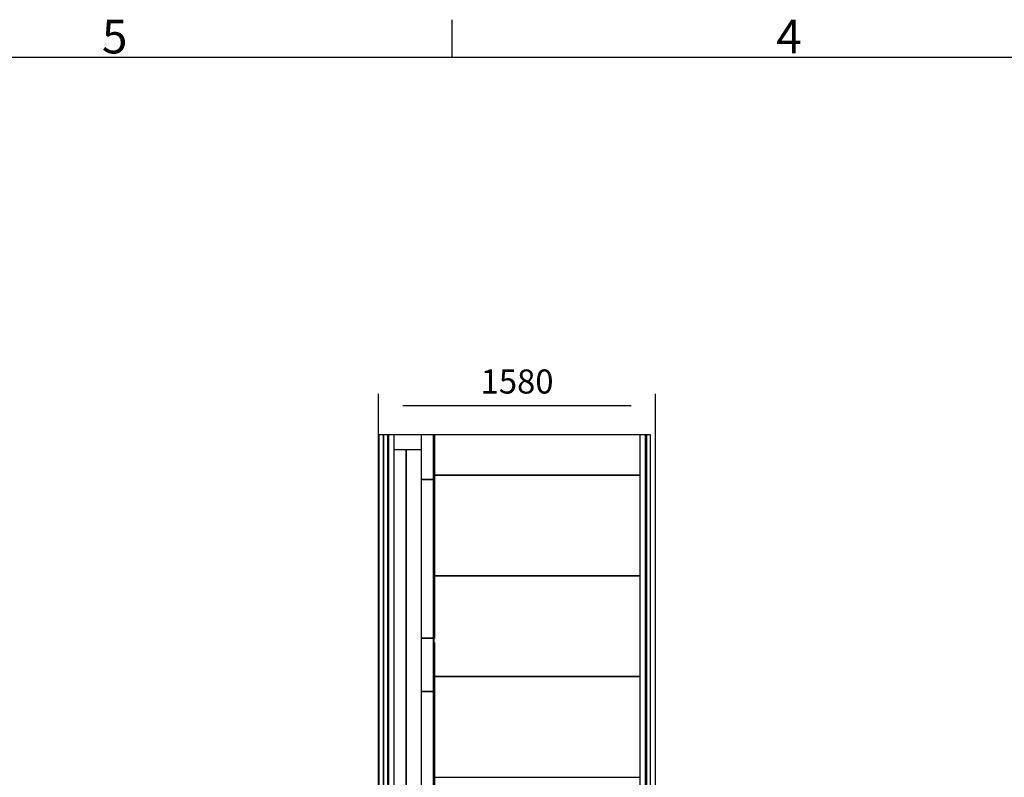
# Model space of a CAD drawing. Extents: x 5 to 1485, y 5 to 302.
# Drawn here: x 630 to 732, y 217 to 296 of the extents above; entities that cross this region are included whole.
import ezdxf

# ---------------------------------------------------------------- set-up
doc = ezdxf.new("R2010")
doc.units = 0
doc.header["$LTSCALE"] = 0.5
doc.header["$MEASUREMENT"] = 0
doc.layers.get('0').update_dxf_attribs({"linetype": 'CONTINUOUS'})
doc.layers.add('6', color=7, linetype='CONTINUOUS')
doc.layers.add('9', color=7, linetype='CONTINUOUS')
doc.styles.add('LD', font='ARIALUNI.TTF')
doc.dimstyles.new('LIFT', dxfattribs={"dimtxt": 2, "dimasz": 2.5, "dimexe": 1.25, "dimexo": 0, "dimgap": 0.5, "dimtad": 1, "dimdec": 0, "dimzin": 0, "dimdsep": 46, "dimtxsty": 'LD', "dimcen": 0, "dimdle": 3.5, "dimclrd": 1, "dimclre": 1, "dimclrt": 5, "dimadec": 0, "dimazin": 0, "dimtfac": 1, "dimtdec": 0, "dimtix": 1, "dimtmove": 1, "dimatfit": 3, "dimfxl": 1, "dimtolj": 1, "dimtzin": 0, "dimarcsym": 0})

# ---------------------------------------------------------------- blocks, each defined once
blk = doc.blocks.new('*D1475')
at = {"layer": '9', "color": 1, "transparency": 16777216}
for p, q in [((667.37, 125), (667.37, 257.07)), ((696.1, 125), (696.1, 257.07)), ((693.6, 255.82), (669.87, 255.82))]:
    blk.add_line(p, q, dxfattribs=at)
for p in [(667.37, 125.01), (696.1, 125.01)]:
    blk.add_point(p, dxfattribs=at)
for points in [[(667.37, 255.82), (669.87, 256.23), (669.87, 255.4), (667.37, 255.82)], [(696.1, 255.82), (693.6, 255.4), (693.6, 256.23), (696.1, 255.82)]]:
    blk.add_solid(points, dxfattribs=at)
at = {"layer": '9', "color": 5, "transparency": 16777216, "insert": (681.74, 256.32), "char_height": 2.5, "attachment_point": 8, "style": 'LD'}
blk.add_mtext('1580', dxfattribs=at)
blk = doc.blocks.new('LD_20181101120418_0000001C')
for p, q in [((-12, 7030), (-39, 7030)), ((-39, 7030), (-39, 0)), ((12, 7030), (-12, 7030)), ((-12, 7030), (-12, 0)), ((-12, 0), (-12, 7030)), ((12, 0), (12, 7030)), ((17, 7030), (12, 7030)), ((17, 26.5), (17, 7030)), ((48.9, 7030), (17, 7030)), ((17, 7030), (17, 26.5)), ((48.9, 26.5), (48.9, 7030)), ((-39, 0), (-12, 0)), ((-12, 0), (12, 0))]:
    blk.add_line(p, q)
blk = doc.blocks.new('LD_20181101120418_00000020')
for p, q in [((701.6, 287.5), (-471.5, 287.5)), ((-471.5, -287.5), (701.6, -287.5))]:
    blk.add_line(p, q)
blk = doc.blocks.new('LD_20181101120418_00000022')
for p, q in [((-547.001, 115), (-701.6, 115)), ((701.6, 115), (-471.5, 115)), ((-471.5, -115), (701.6, -115))]:
    blk.add_line(p, q)
blk = doc.blocks.new('LD_20181101120418_00000024')
for p, q in [((701.6, 287.5), (-471.5, 287.5)), ((-471.5, -287.5), (701.6, -287.5))]:
    blk.add_line(p, q)
blk = doc.blocks.new('LD_20181101120418_00000025')
for p, q in [((701.6, 287.5), (-471.5, 287.5)), ((-471.5, -287.5), (701.6, -287.5))]:
    blk.add_line(p, q)
blk = doc.blocks.new('LD_20181101120418_00000026')
for p, q in [((-17, 7030), (-48.9, 7030)), ((-48.9, 7030), (-48.9, 26.5)), ((-12, 7030), (-17, 7030)), ((-17, 7030), (-17, 26.5)), ((-17, 26.5), (-17, 7030)), ((12, 7030), (-12, 7030)), ((-12, 7030), (-12, 0)), ((12, 0), (12, 7030)), ((-12, 0), (12, 0))]:
    blk.add_line(p, q)
blk = doc.blocks.new('LD_20181101120418_0000002A')
for p, q in [((-2.5, 452), (-72.5, 452)), ((-72.5, 452), (-72.5, -452)), ((1, 452), (-2.5, 452)), ((-2.5, -452), (-2.5, 452)), ((1.1, 452), (1, 452)), ((1, 452), (1, -452)), ((1, -452), (1, 452)), ((1.2, 452), (1.1, 452)), ((1.1, 452), (1.1, -452)), ((1.1, -452), (1.1, 452)), ((1.3, 452), (1.2, 452)), ((1.2, 452), (1.2, -452)), ((1.2, -452), (1.2, 452)), ((1.4, 452), (1.3, 452)), ((1.3, 452), (1.3, -452)), ((1.3, -452), (1.3, 452)), ((1.5, 452), (1.4, 452)), ((1.4, 452), (1.4, -452)), ((1.4, -452), (1.4, 452)), ((1.6, 452), (1.5, 452)), ((1.5, 452), (1.5, -452)), ((1.5, -452), (1.5, 452)), ((1.5, 452), (1.5, 452)), ((1.5, 452), (1.5, -452)), ((1.5, -452), (1.5, 452)), ((1.5, 452), (1.5, 452)), ((1.5, 452), (1.5, -452)), ((1.5, -452), (1.5, 452)), ((1.5, 452), (1.5, 452)), ((1.5, 452), (1.5, -452)), ((1.5, -452), (1.5, 452)), ((1.5, 452), (1.5, 452)), ((1.5, 452), (1.5, -452)), ((1.5, -452), (1.5, 452)), ((1.5, 452), (1.5, 452)), ((1.5, 452), (1.5, -452)), ((1.5, -452), (1.5, 452)), ((1.5, 452), (1.5, 452)), ((1.5, 452), (1.5, -452)), ((1.5, -452), (1.5, 452)), ((2.9, 452), (1.6, 452)), ((1.6, 452), (1.6, -452)), ((1.6, -452), (1.6, 452)), ((1.6, 452), (1.6, 452)), ((1.6, 452), (1.6, -452)), ((1.6, -452), (1.6, 452)), ((1.6, 452), (1.6, 452)), ((1.6, 452), (1.6, -452)), ((1.6, -452), (1.6, 452)), ((3, 452), (2.9, 452)), ((2.9, 452), (2.9, -452)), ((2.9, -452), (2.9, 452)), ((2.9, 452), (2.9, 452)), ((2.9, 452), (2.9, -452)), ((2.9, -452), (2.9, 452)), ((2.9, 452), (2.9, 452)), ((2.9, 452), (2.9, -452)), ((2.9, -452), (2.9, 452)), ((3, -452), (3, 452)), ((3, 452), (3, 452)), ((3, 452), (3, -452)), ((3, -452), (3, 452)), ((3, 452), (3, 452)), ((3, 452), (3, -452)), ((3, -452), (3, 452)), ((3, 452), (3, 452)), ((3, 452), (3, -452)), ((3, -452), (3, 452)), ((3, 452), (3, 452)), ((3, 452), (3, -452)), ((3, -452), (3, 452)), ((-72.5, -452), (-2.5, -452)), ((-2.5, -452), (1, -452)), ((0, -455.5), (0.2, -455.5)), ((0.2, -455.5), (0.2, -477)), ((0.2, -477), (1.5, -477)), ((1, -452), (1.1, -452)), ((1.1, -452), (1.2, -452)), ((1.2, -452), (1.3, -452)), ((1.3, -452), (1.4, -452)), ((1.4, -452), (1.5, -452)), ((1.5, -452), (1.6, -452)), ((1.5, -452), (1.5, -452)), ((1.5, -452), (1.5, -452)), ((1.5, -452), (1.5, -452)), ((1.5, -452), (1.5, -452)), ((1.5, -452), (1.5, -452)), ((1.5, -452), (1.5, -452)), ((1.5, -477), (1.5, -452)), ((1.6, -452), (2.9, -452)), ((1.6, -452), (1.6, -452)), ((1.6, -452), (1.6, -452)), ((2.9, -452), (3, -452)), ((2.9, -452), (2.9, -452)), ((2.9, -452), (2.9, -452)), ((3, -452), (3, -452)), ((3, -452), (3, -452)), ((3, -452), (3, -452)), ((3, -452), (3, -452))]:
    blk.add_line(p, q)
blk = doc.blocks.new('LD_20181101120418_0000002B')
for p, q in [((-2.5, 128), (-72.5, 128)), ((-72.5, 128), (-72.5, -128)), ((1, 128), (-2.5, 128)), ((-2.5, -128), (-2.5, 128)), ((1.1, 128), (1, 128)), ((1, 128), (1, -128)), ((1, -128), (1, 128)), ((1.2, 128), (1.1, 128)), ((1.1, 128), (1.1, -128)), ((1.1, -128), (1.1, 128)), ((1.3, 128), (1.2, 128)), ((1.2, 128), (1.2, -128)), ((1.2, -128), (1.2, 128)), ((1.4, 128), (1.3, 128)), ((1.3, 128), (1.3, -128)), ((1.3, -128), (1.3, 128)), ((1.5, 128), (1.4, 128)), ((1.4, 128), (1.4, -128)), ((1.4, -128), (1.4, 128)), ((1.6, 128), (1.5, 128)), ((1.5, 128), (1.5, -128)), ((1.5, -128), (1.5, 128)), ((1.5, 128), (1.5, 128)), ((1.5, 128), (1.5, -128)), ((1.5, -128), (1.5, 128)), ((1.5, 128), (1.5, 128)), ((1.5, 128), (1.5, -128)), ((1.5, -128), (1.5, 128)), ((1.5, 128), (1.5, 128)), ((1.5, 128), (1.5, -128)), ((1.5, -128), (1.5, 128)), ((1.5, 128), (1.5, 128)), ((1.5, 128), (1.5, -128)), ((1.5, -128), (1.5, 128)), ((1.5, 128), (1.5, 128)), ((1.5, 128), (1.5, -128)), ((1.5, -128), (1.5, 128)), ((1.5, 128), (1.5, 128)), ((1.5, 128), (1.5, -128)), ((1.5, -128), (1.5, 128)), ((2.9, 128), (1.6, 128)), ((1.6, 128), (1.6, -128)), ((1.6, -128), (1.6, 128)), ((1.6, 128), (1.6, 128)), ((1.6, 128), (1.6, -128)), ((1.6, -128), (1.6, 128)), ((1.6, 128), (1.6, 128)), ((1.6, 128), (1.6, -128)), ((1.6, -128), (1.6, 128)), ((3, 128), (2.9, 128)), ((2.9, 128), (2.9, -128)), ((2.9, -128), (2.9, 128)), ((2.9, 128), (2.9, 128)), ((2.9, 128), (2.9, -128)), ((2.9, -128), (2.9, 128)), ((2.9, 128), (2.9, 128)), ((2.9, 128), (2.9, -128)), ((2.9, -128), (2.9, 128)), ((3, -128), (3, 128)), ((3, 128), (3, 128)), ((3, 128), (3, -128)), ((3, -128), (3, 128)), ((3, 128), (3, 128)), ((3, 128), (3, -128)), ((3, -128), (3, 128)), ((3, 128), (3, 128)), ((3, 128), (3, -128)), ((3, -128), (3, 128)), ((3, 128), (3, 128)), ((3, 128), (3, -128)), ((3, -128), (3, 128)), ((-72.5, -128), (-2.5, -128)), ((-2.5, -128), (1, -128)), ((1, -128), (1.1, -128)), ((1.1, -128), (1.2, -128)), ((1.2, -128), (1.3, -128)), ((1.3, -128), (1.4, -128)), ((1.4, -128), (1.5, -128)), ((1.5, -128), (1.6, -128)), ((1.5, -128), (1.5, -128)), ((1.5, -128), (1.5, -128)), ((1.5, -128), (1.5, -128)), ((1.5, -128), (1.5, -128)), ((1.5, -128), (1.5, -128)), ((1.5, -128), (1.5, -128)), ((1.6, -128), (2.9, -128)), ((1.6, -128), (1.6, -128)), ((1.6, -128), (1.6, -128)), ((2.9, -128), (3, -128)), ((2.9, -128), (2.9, -128)), ((2.9, -128), (2.9, -128)), ((3, -128), (3, -128)), ((3, -128), (3, -128)), ((3, -128), (3, -128)), ((3, -128), (3, -128))]:
    blk.add_line(p, q)
blk = doc.blocks.new('LD_20181101120418_0000002C')
for p, q in [((-2.5, 452), (-72.5, 452)), ((-72.5, 452), (-72.5, -452)), ((1, 452), (-2.5, 452)), ((-2.5, -452), (-2.5, 452)), ((1.1, 452), (1, 452)), ((1, 452), (1, -452)), ((1, -452), (1, 452)), ((1.2, 452), (1.1, 452)), ((1.1, 452), (1.1, -452)), ((1.1, -452), (1.1, 452)), ((1.3, 452), (1.2, 452)), ((1.2, 452), (1.2, -452)), ((1.2, -452), (1.2, 452)), ((1.4, 452), (1.3, 452)), ((1.3, 452), (1.3, -452)), ((1.3, -452), (1.3, 452)), ((1.5, 452), (1.4, 452)), ((1.4, 452), (1.4, -452)), ((1.4, -452), (1.4, 452)), ((1.6, 452), (1.5, 452)), ((1.5, 452), (1.5, -452)), ((1.5, -452), (1.5, 452)), ((1.5, 452), (1.5, 452)), ((1.5, 452), (1.5, -452)), ((1.5, -452), (1.5, 452)), ((1.5, 452), (1.5, 452)), ((1.5, 452), (1.5, -452)), ((1.5, -452), (1.5, 452)), ((1.5, 452), (1.5, 452)), ((1.5, 452), (1.5, -452)), ((1.5, -452), (1.5, 452)), ((1.5, 452), (1.5, 452)), ((1.5, 452), (1.5, -452)), ((1.5, -452), (1.5, 452)), ((1.5, 452), (1.5, 452)), ((1.5, 452), (1.5, -452)), ((1.5, -452), (1.5, 452)), ((1.5, 452), (1.5, 452)), ((1.5, 452), (1.5, -452)), ((1.5, -452), (1.5, 452)), ((2.9, 452), (1.6, 452)), ((1.6, 452), (1.6, -452)), ((1.6, -452), (1.6, 452)), ((1.6, 452), (1.6, 452)), ((1.6, 452), (1.6, -452)), ((1.6, -452), (1.6, 452)), ((1.6, 452), (1.6, 452)), ((1.6, 452), (1.6, -452)), ((1.6, -452), (1.6, 452)), ((3, 452), (2.9, 452)), ((2.9, 452), (2.9, -452)), ((2.9, -452), (2.9, 452)), ((2.9, 452), (2.9, 452)), ((2.9, 452), (2.9, -452)), ((2.9, -452), (2.9, 452)), ((2.9, 452), (2.9, 452)), ((2.9, 452), (2.9, -452)), ((2.9, -452), (2.9, 452)), ((3, -452), (3, 452)), ((3, 452), (3, 452)), ((3, 452), (3, -452)), ((3, -452), (3, 452)), ((3, 452), (3, 452)), ((3, 452), (3, -452)), ((3, -452), (3, 452)), ((3, 452), (3, 452)), ((3, 452), (3, -452)), ((3, -452), (3, 452)), ((3, 452), (3, 452)), ((3, 452), (3, -452)), ((3, -452), (3, 452)), ((-72.5, -452), (-2.5, -452)), ((-2.5, -452), (1, -452)), ((1, -452), (1.1, -452)), ((1.1, -452), (1.2, -452)), ((1.2, -452), (1.3, -452)), ((1.3, -452), (1.4, -452)), ((1.4, -452), (1.5, -452)), ((1.5, -452), (1.6, -452)), ((1.5, -452), (1.5, -452)), ((1.5, -452), (1.5, -452)), ((1.5, -452), (1.5, -452)), ((1.5, -452), (1.5, -452)), ((1.5, -452), (1.5, -452)), ((1.5, -452), (1.5, -452)), ((1.6, -452), (2.9, -452)), ((1.6, -452), (1.6, -452)), ((1.6, -452), (1.6, -452)), ((2.9, -452), (3, -452)), ((2.9, -452), (2.9, -452)), ((2.9, -452), (2.9, -452)), ((3, -452), (3, -452)), ((3, -452), (3, -452)), ((3, -452), (3, -452)), ((3, -452), (3, -452))]:
    blk.add_line(p, q)
blk = doc.blocks.new('LD_20181101120418_0000002F')
for p, q in [((-2.5, 153), (-72.5, 153)), ((-72.5, 153), (-72.5, -153)), ((0, 153), (-2.5, 153)), ((-2.5, -153), (-2.5, 153)), ((1, 128), (-2.5, 128)), ((0, 128), (0, 153)), ((1.1, 128), (1, 128)), ((1, 128), (1, -153)), ((1, -153), (1, 128)), ((1.2, 128), (1.1, 128)), ((1.1, 128), (1.1, -153)), ((1.1, -153), (1.1, 128)), ((1.3, 128), (1.2, 128)), ((1.2, 128), (1.2, -153)), ((1.2, -153), (1.2, 128)), ((1.4, 128), (1.3, 128)), ((1.3, 128), (1.3, -153)), ((1.3, -153), (1.3, 128)), ((1.5, 128), (1.4, 128)), ((1.4, 128), (1.4, -153)), ((1.4, -153), (1.4, 128)), ((1.6, 128), (1.5, 128)), ((1.5, 128), (1.5, -153)), ((1.5, -153), (1.5, 128)), ((1.5, 128), (1.5, 128)), ((1.5, 128), (1.5, -153)), ((1.5, -153), (1.5, 128)), ((1.5, 128), (1.5, 128)), ((1.5, 128), (1.5, -153)), ((1.5, -153), (1.5, 128)), ((1.5, 128), (1.5, 128)), ((1.5, 128), (1.5, -153)), ((1.5, -153), (1.5, 128)), ((1.5, 128), (1.5, 128)), ((1.5, 128), (1.5, -153)), ((1.5, -153), (1.5, 128)), ((1.5, 128), (1.5, 128)), ((1.5, 128), (1.5, -153)), ((1.5, -153), (1.5, 128)), ((1.5, 128), (1.5, 128)), ((1.5, 128), (1.5, -153)), ((1.5, -153), (1.5, 128)), ((2.9, 128), (1.6, 128)), ((1.6, 128), (1.6, -153)), ((1.6, -153), (1.6, 128)), ((1.6, 128), (1.6, 128)), ((1.6, 128), (1.6, -153)), ((1.6, -153), (1.6, 128)), ((1.6, 128), (1.6, 128)), ((1.6, 128), (1.6, -153)), ((1.6, -153), (1.6, 128)), ((3, 128), (2.9, 128)), ((2.9, 128), (2.9, -153)), ((2.9, -153), (2.9, 128)), ((2.9, 128), (2.9, 128)), ((2.9, 128), (2.9, -153)), ((2.9, -153), (2.9, 128)), ((2.9, 128), (2.9, 128)), ((2.9, 128), (2.9, -153)), ((2.9, -153), (2.9, 128)), ((3, -153), (3, 128)), ((3, 128), (3, 128)), ((3, 128), (3, -153)), ((3, -153), (3, 128)), ((3, 128), (3, 128)), ((3, 128), (3, -153)), ((3, -153), (3, 128)), ((3, 128), (3, 128)), ((3, 128), (3, -153)), ((3, -153), (3, 128)), ((3, 128), (3, 128)), ((3, 128), (3, -153)), ((3, -153), (3, 128)), ((-72.5, -153), (-2.5, -153)), ((-2.5, -153), (1, -153)), ((1, -153), (1.1, -153)), ((1.1, -153), (1.2, -153)), ((1.2, -153), (1.3, -153)), ((1.3, -153), (1.4, -153)), ((1.4, -153), (1.5, -153)), ((1.5, -153), (1.6, -153)), ((1.5, -153), (1.5, -153)), ((1.5, -153), (1.5, -153)), ((1.5, -153), (1.5, -153)), ((1.5, -153), (1.5, -153)), ((1.5, -153), (1.5, -153)), ((1.5, -153), (1.5, -153)), ((1.6, -153), (2.9, -153)), ((1.6, -153), (1.6, -153)), ((1.6, -153), (1.6, -153)), ((2.9, -153), (3, -153)), ((2.9, -153), (2.9, -153)), ((2.9, -153), (2.9, -153)), ((3, -153), (3, -153)), ((3, -153), (3, -153)), ((3, -153), (3, -153)), ((3, -153), (3, -153))]:
    blk.add_line(p, q)
blk = doc.blocks.new('LD_20181101120418_00000034')
for p, q in [((-50, 3470), (-119.6, 3470)), ((34.999, 3470), (-50, 3470)), ((-50, 3470), (-50, -2923.5)), ((-50, -2923.5), (-50, 3470)), ((-78, -960), (-119.6, -960)), ((-75, -960), (-78, -960)), ((-78, -960), (-78, -1560)), ((-78, -1560), (-78, -960)), ((-75, -1560), (-75, -960)), ((-119.6, -1560), (-78, -1560)), ((-78, -1560), (-75, -1560))]:
    blk.add_line(p, q)
blk = doc.blocks.new('BORD_CIBES')
for p, q in [((130, 277), (130, 280.9)), ((0, 277), (400, 277))]:
    blk.add_line(p, q)
at = {"style": 'LD'}
for s, p in [('5', (93.65, 277.4)), ('4', (163.64, 277.4))]:
    blk.add_text(s, height=3.5, dxfattribs=at).set_placement(p)
blk = doc.blocks.new('LD_20181101120419_00000060')
blk.add_blockref('BORD_CIBES', (0, 0))

msp = doc.modelspace()

# ---------------------------------------------------------------- block references
at = {"layer": '6'}
msp.add_blockref('LD_20181101120419_00000060', (545, 15), dxfattribs=at)
at = {"layer": '6', "xscale": 0.01818181818181818, "yscale": 0.01818181818181818, "zscale": 0.01818181818181818}
for name, p in [('LD_20181101120418_0000001C', (668.091, 125)), ('LD_20181101120418_00000022', (681.736, 250.727)), ('LD_20181101120418_0000002B', (673.109, 250.491)), ('LD_20181101120418_00000026', (695.382, 125)), ('LD_20181101120418_00000034', (671.155, 188.182)), ('LD_20181101120418_00000024', (681.736, 243.409)), ('LD_20181101120418_0000002A', (673.109, 239.945)), ('LD_20181101120418_00000025', (681.736, 232.955)), ('LD_20181101120418_0000002F', (673.109, 228.945)), ('LD_20181101120418_00000020', (681.736, 222.5)), ('LD_20181101120418_0000002C', (673.109, 217.945))]:
    msp.add_blockref(name, p, dxfattribs=at)

# ---------------------------------------------------------------- dimensions: what is measured, and where the dimension line sits
at = {"layer": '9'}
dim = msp.add_linear_dim(base=(681.736, 255.818), p1=(667.373, 125), p2=(696.1, 125), dimstyle='LIFT', override={"dimscale": 1, "dimtxt": 2.5, "dimlfac": 55, "dimtix": 1}, dxfattribs=at)
dim.commit()
dim.dimension.update_dxf_attribs({"geometry": '*D1475', "text_midpoint": (681.736, 255.818)})

doc.saveas('drawing.dxf')
